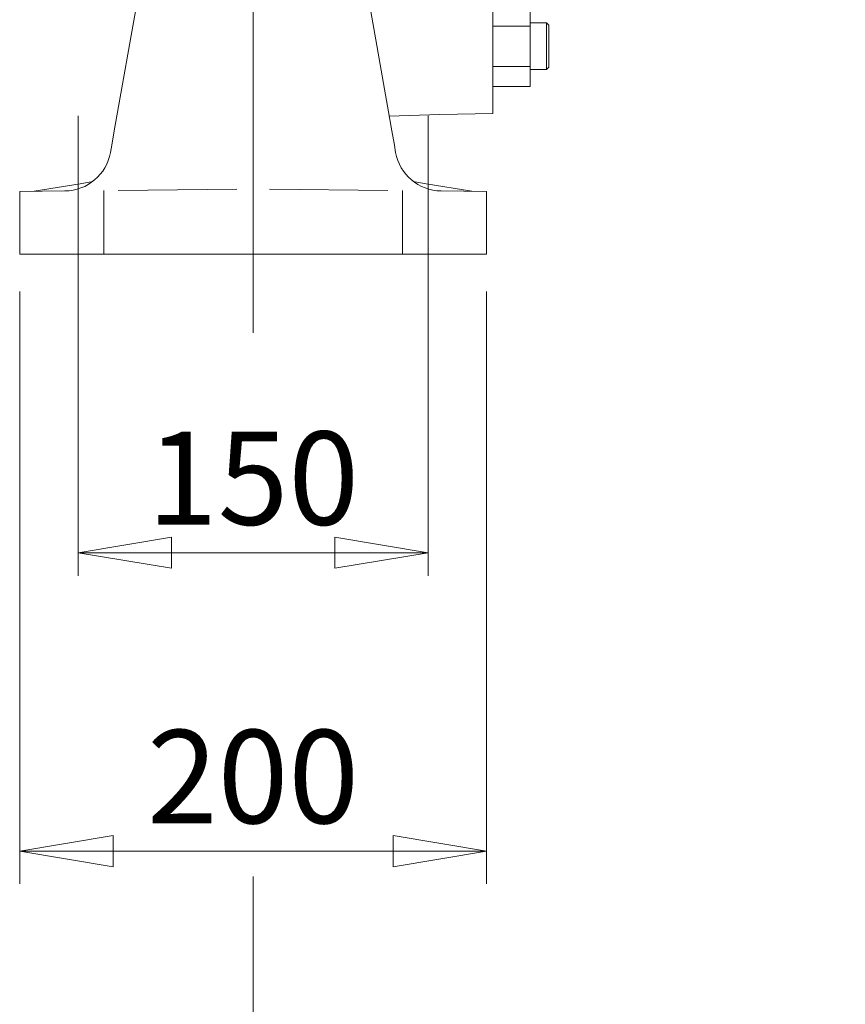
# Model space of a CAD drawing. Units: millimetres. Extents: x 0 to 210, y 0 to 297.
# Drawn here: x 47 to 69, y 118 to 144 of the extents above; entities that cross this region are included whole.
import ezdxf

# ---------------------------------------------------------------- set-up
doc = ezdxf.new("R2010")
doc.units = ezdxf.units.MM
doc.linetypes.add('CENTER2', pattern=[28.575, 19.05, -3.175, 3.175, -3.175])
doc.linetypes.add('HIDDEN2', pattern=[4.7625, 3.175, -1.5875])
doc.layers.get('0').update_dxf_attribs({"color": 3, "lineweight": 0})
doc.layers.add('1', color=3, linetype='Continuous', lineweight=0)
doc.styles.add('Mirco', font='txt')
doc.dimstyles.new('Mirco', dxfattribs={"dimtxt": 2.5, "dimasz": 2.5, "dimexe": 0.875, "dimexo": 1, "dimgap": 0.75, "dimtad": 1, "dimzin": 12, "dimdsep": 46, "dimtxsty": 'Mirco', "dimblk": 'CLOSED', "dimcen": 0.09, "dimclrt": 7, "dimadec": 0, "dimazin": 0, "dimtfac": 0.8, "dimtdec": 3, "dimtmove": 0, "dimatfit": 3, "dimldrblk": 'CLOSED', "dimfxl": 7.15, "dimtolj": 1, "dimarcsym": 0})

# ---------------------------------------------------------------- blocks, each defined once
blk = doc.blocks.new('a', base_point=(186.236, 187.983))
at = {"color": 0, "linetype": 'Continuous', "lineweight": 0}
for p, q in [((60.032, 141.798), (60.032, 169.249)), ((49.89, 141.335), (50.929, 147.231)), ((57.324, 141.335), (56.284, 147.231)), ((61.032, 144.683), (61.032, 144.142)), ((60.032, 144.142), (61.032, 144.142)), ((61.032, 144.225), (61.469, 144.225)), ((61.032, 144.142), (61.032, 143.059)), ((61.469, 144.225), (61.469, 143.6)), ((61.469, 144.225), (61.532, 144.163)), ((61.532, 144.163), (61.532, 143.6)), ((61.469, 143.6), (61.469, 142.975)), ((61.532, 143.6), (61.532, 143.038)), ((60.032, 143.059), (61.032, 143.059)), ((61.032, 143.059), (61.032, 142.518)), ((61.032, 142.975), (61.469, 142.975)), ((61.469, 142.975), (61.532, 143.038)), ((60.032, 142.518), (61.032, 142.518)), ((58.607, 141.774), (57.255, 141.726)), ((60.032, 141.798), (58.607, 141.774)), ((49.822, 140.95), (49.89, 141.335)), ((57.392, 140.95), (57.324, 141.335)), ((49.822, 140.95), (49.787, 140.756)), ((57.392, 140.95), (57.426, 140.756)), ((47.748, 139.715), (48.973, 139.912)), ((59.465, 139.715), (58.24, 139.912)), ((47.357, 139.711), (48.569, 139.723)), ((47.357, 138.024), (47.357, 139.711)), ((59.857, 139.711), (58.644, 139.723)), ((59.857, 138.024), (59.857, 139.711)), ((47.357, 138.024), (53.607, 138.024)), ((59.857, 138.024), (53.607, 138.024))]:
    blk.add_line(p, q, dxfattribs=at)
for points in [[(49.314, 139.979), (48.973, 139.912)], [(57.899, 139.979), (58.24, 139.912)]]:
    blk.add_lwpolyline(points, dxfattribs=at)
for centre, start, end in [((48.556, 140.973), 270.575, 350), ((58.657, 140.973), 190, 269.425)]:
    blk.add_arc(centre, 1.25, start, end, dxfattribs=at)
blk = doc.blocks.new('_Closed')
at = {"color": 0, "linetype": 'ByBlock', "lineweight": -2}
for p, q in [((-1, 0.166667), (0, 0)), ((-1, 0.166667), (-1, -0.166667)), ((0, 0), (-1, -0.166667)), ((0, 0), (-1, 0))]:
    blk.add_line(p, q, dxfattribs=at)
blk = doc.blocks.new('*D26')
at = {"layer": '1', "color": 0, "linetype": 'Continuous', "lineweight": -2}
blk.add_line((51.419, 130.024), (55.794, 130.024), dxfattribs=at)
at = {"layer": 'Defpoints', "color": 0}
for p in [(58.294, 130.024), (48.919, 129.405), (58.294, 129.405)]:
    blk.add_point(p, dxfattribs=at)
at = {"layer": '1', "color": 0, "lineweight": -2, "xscale": 2.5, "yscale": 2.5, "zscale": 2.5, "rotation": 180}
blk.add_blockref('_Closed', (48.919, 130.024), dxfattribs=at)
at = {"layer": '1', "color": 0, "lineweight": -2, "xscale": 2.5, "yscale": 2.5, "zscale": 2.5}
blk.add_blockref('_Closed', (58.294, 130.024), dxfattribs=at)
at = {"layer": '1', "color": 0, "lineweight": 0, "insert": (53.607, 132.024), "char_height": 2.5, "attachment_point": 5, "style": 'Mirco'}
blk.add_mtext('\\A1;150', dxfattribs=at)
blk = doc.blocks.new('*D27')
at = {"layer": '1', "color": 0, "linetype": 'Continuous', "lineweight": -2}
for p, q in [((47.357, 137.024), (47.357, 121.149)), ((59.857, 137.024), (59.857, 121.149)), ((49.857, 122.024), (57.357, 122.024))]:
    blk.add_line(p, q, dxfattribs=at)
at = {"layer": 'Defpoints', "color": 0}
for p in [(47.357, 138.024), (59.857, 138.024), (59.857, 122.024)]:
    blk.add_point(p, dxfattribs=at)
at = {"layer": '1', "color": 0, "lineweight": -2, "xscale": 2.5, "yscale": 2.5, "zscale": 2.5, "rotation": 180}
blk.add_blockref('_Closed', (47.357, 122.024), dxfattribs=at)
at = {"layer": '1', "color": 0, "lineweight": -2, "xscale": 2.5, "yscale": 2.5, "zscale": 2.5}
blk.add_blockref('_Closed', (59.857, 122.024), dxfattribs=at)
at = {"layer": '1', "color": 0, "lineweight": 0, "insert": (53.607, 124.024), "char_height": 2.5, "attachment_point": 5, "style": 'Mirco'}
blk.add_mtext('\\A1;200', dxfattribs=at)
blk = doc.blocks.new('*D29')
at = {"layer": '1', "color": 0, "linetype": 'Continuous', "lineweight": -2}
for p, q in [((53.607, 120.344), (53.607, 113.149)), ((71.969, 114.024), (56.107, 114.024))]:
    blk.add_line(p, q, dxfattribs=at)
at = {"layer": 'Defpoints', "color": 0}
for p in [(53.607, 121.344), (53.607, 114.024), (74.469, 112.977)]:
    blk.add_point(p, dxfattribs=at)
at = {"layer": '1', "color": 0, "lineweight": -2, "xscale": 2.5, "yscale": 2.5, "zscale": 2.5, "rotation": 180}
blk.add_blockref('_Closed', (53.607, 114.024), dxfattribs=at)
at = {"layer": '1', "color": 0, "lineweight": -2, "xscale": 2.5, "yscale": 2.5, "zscale": 2.5}
blk.add_blockref('_Closed', (74.469, 114.024), dxfattribs=at)
at = {"layer": '1', "color": 0, "lineweight": 0, "insert": (64.038, 116.024), "char_height": 2.5, "attachment_point": 5, "style": 'Mirco'}
blk.add_mtext('\\A1;334', dxfattribs=at)
blk = doc.blocks.new('f', base_point=(156.3111, -38.38287))
at = {"color": 0, "linetype": 'HIDDEN2', "lineweight": 0}
for p, q in [((47.35664, 139.71091), (48.56893, 139.72307)), ((47.35664, 138.02363), (47.35664, 139.71091)), ((53.16914, 139.76924), (48.56893, 139.72307)), ((49.60664, 138.02363), (49.60664, 139.73349)), ((54.04414, 139.76924), (58.64434, 139.72307)), ((57.60664, 138.02363), (57.60664, 139.73349)), ((59.85664, 139.71091), (58.64434, 139.72307)), ((59.85664, 138.02363), (59.85664, 139.71091)), ((47.35664, 138.02363), (53.60664, 138.02363)), ((59.85664, 138.02363), (53.60664, 138.02363))]:
    blk.add_line(p, q, dxfattribs=at)
at = {"layer": '1', "color": 0, "linetype": 'CENTER2', "lineweight": 0}
for p, q in [((53.60664, 135.91779), (53.60664, 179.71115)), ((48.91914, 129.40471), (48.91914, 141.73351)), ((58.29414, 129.40471), (58.29414, 141.73351)), ((53.60664, 112.97683), (53.60664, 121.34386))]:
    blk.add_line(p, q, dxfattribs=at)
at = {"layer": '1', "color": 0, "linetype": 'Continuous', "lineweight": 0}
for p1, p2, distance, override, picture, middle in [((47.35664, 138.02365), (59.85664, 138.02365), -16.00001, {"dimlfac": 16, "dimpost": '', "dimclrt": 0}, '*D27', (53.60664, 124.02364)), ((48.91914, 129.40471), (58.29414, 129.40471), 0.61893, {"dimlfac": 16, "dimpost": '', "dimse1": 1, "dimse2": 1, "dimclrt": 0}, '*D26', (53.60664, 132.02364))]:
    dim = blk.add_aligned_dim(p1=p1, p2=p2, distance=distance, dimstyle='Mirco', override=override, dxfattribs=at)
    dim.commit()
    dim.dimension.update_dxf_attribs({"geometry": picture, "text_midpoint": middle})
dim = blk.add_linear_dim(base=(53.60664, 114.02364), p1=(74.46922, 112.97683), p2=(53.60664, 121.34386), dimstyle='Mirco', override={"dimjust": 0, "dimdec": 0, "dimlfac": 16, "dimpost": '', "dimse1": 1, "dimse2": 0, "dimclrt": 0}, dxfattribs=at)
dim.commit()
dim.dimension.update_dxf_attribs({"geometry": '*D29', "text_midpoint": (64.03793, 116.02364)})

msp = doc.modelspace()

# ---------------------------------------------------------------- block references
at = {"layer": '1', "color": 3, "linetype": 'Continuous', "lineweight": 0, "true_color": 0x00ff00}
for name, p in [('f', (156.311, -38.383)), ('a', (186.236, 187.983))]:
    msp.add_blockref(name, p, dxfattribs=at)

doc.saveas('drawing.dxf')
